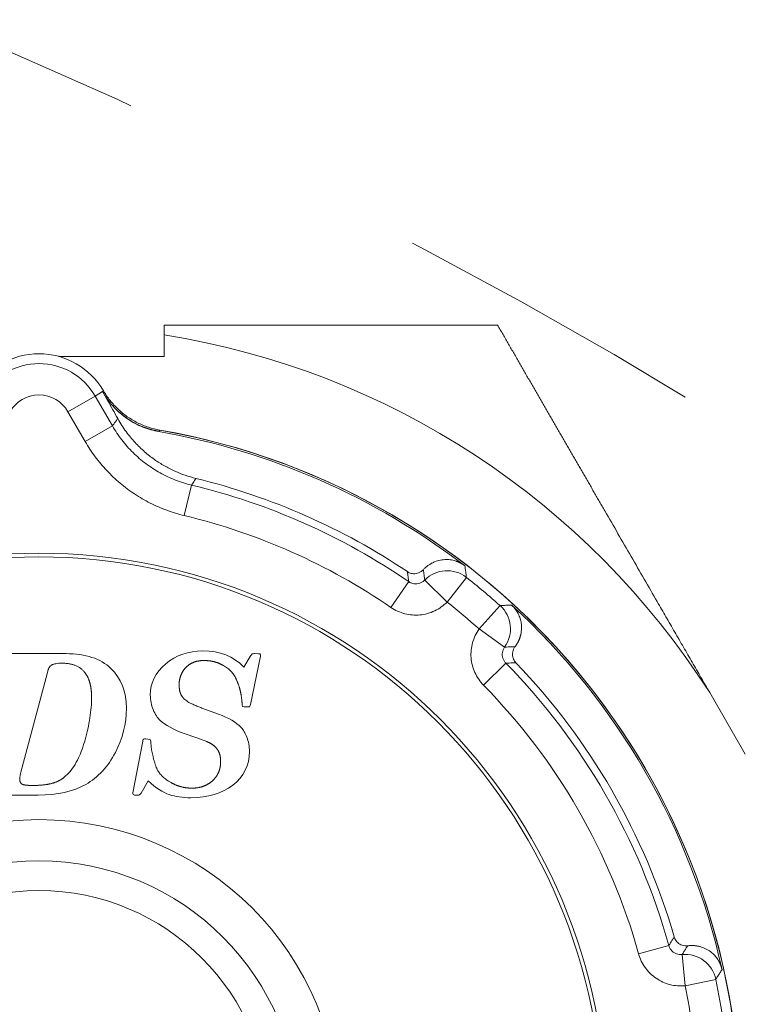
# Model space of a CAD drawing. Extents: x 200 to 1982, y 0 to 1260.
# Drawn here: x 1627 to 1638, y 436 to 451 of the extents above; entities that cross this region are included whole.
import ezdxf

# ---------------------------------------------------------------- set-up
doc = ezdxf.new("R2010")
doc.units = 0
doc.header["$LTSCALE"] = 5
doc.linetypes.add('ACJISTGB', pattern=[9, 4, -1, 1, -1, 1, -1])
doc.layers.get('0').update_dxf_attribs({"linetype": 'CONTINUOUS', "lineweight": 25})
doc.layers.add('1', color=4, linetype='CONTINUOUS', lineweight=15)

msp = doc.modelspace()

# ---------------------------------------------------------------- linework, layer by layer
at = {"lineweight": 18}
for p, q in [((1628.860876, 446.378121), (1628.860876, 446.03659)), ((1627.171126, 446.03659), (1628.860876, 446.03659)), ((1627.598619, 444.676984), (1628.031566, 444.926946)), ((1629.179852, 443.496234), (1629.296552, 443.982346)), ((1632.477858, 442.030239), (1632.760528, 442.442576)), ((1633.372723, 442.116876), (1633.016205, 442.467315)), ((1633.884596, 441.687364), (1634.291619, 441.397115)), ((1627.292343, 441.293657), (1626.197543, 441.293657)), ((1630.365143, 441.292124), (1630.306877, 441.293657)), ((1630.233276, 441.246124), (1630.127476, 441.07899)), ((1630.236343, 440.484057), (1630.39581, 441.255324)), ((1630.39581, 441.255324), (1630.39581, 441.275257)), ((1633.954666, 440.79105), (1634.311654, 441.141027)), ((1626.974943, 440.91339), (1627.007143, 441.036057)), ((1626.571676, 439.39999), (1626.974943, 440.91339)), ((1638.132597, 439.687942), (1637.564156, 440.672511)), ((1629.725743, 440.32919), (1629.460477, 440.42579)), ((1630.102943, 440.473324), (1630.107543, 440.451857)), ((1630.107543, 440.451857), (1630.136676, 440.445724)), ((1630.136676, 440.445724), (1630.176543, 440.442657)), ((1630.176543, 440.442657), (1630.19341, 440.442657)), ((1630.222543, 440.445724), (1630.236343, 440.484057)), ((1628.515943, 439.89679), (1628.356477, 439.07339)), ((1628.598743, 439.927457), (1628.566543, 439.932057)), ((1628.641677, 439.91979), (1628.598743, 439.927457)), ((1628.646276, 439.890657), (1628.641677, 439.91979)), ((1629.17681, 440.019457), (1629.377677, 439.94739)), ((1629.377677, 439.94739), (1629.537143, 439.890657)), ((1628.489876, 439.067257), (1628.604877, 439.26199)), ((1625.72221, 439.03659), (1626.847676, 439.03659)), ((1628.384076, 439.03659), (1628.433143, 439.03659)), ((1636.43051, 436.502763), (1636.912092, 436.636935)), ((1637.171705, 435.993923), (1637.123854, 436.49154))]:
    msp.add_line(p, q, dxfattribs=at)
at = {"color": 8, "lineweight": 13}
for p, q in [((1627.323421, 445.153641), (1627.756368, 445.403603)), ((1627.876935, 445.47371), (1627.756368, 445.403603)), ((1628.031562, 444.926952), (1627.756368, 445.403603)), ((1627.598619, 444.676984), (1627.323421, 445.153641)), ((1628.773554, 444.836002), (1628.776639, 444.840826)), ((1633.372723, 442.116876), (1633.68176, 442.509839)), ((1633.884595, 441.687364), (1634.217925, 442.059944)), ((1637.171705, 435.993923), (1637.661033, 436.096304))]:
    msp.add_line(p, q, dxfattribs=at)
at = {"lineweight": 18}
for centre, radius, start, end in [((1626.860876, 433.83659), 12.7, 32.5653658, 80.9393252), ((1626.860876, 444.88659), 1.19112, 30.2306838, 149.769316), ((1626.860876, 433.83659), 11.16447, 52.4965846, 80.1355277), ((1626.860876, 433.83659), 11.191196, 0, 80.0784439), ((1626.860876, 433.83659), 10.553811, 56.1504507, 76.2652082), ((1626.860876, 433.83659), 9.059365, 0, 180), ((1626.860876, 433.83659), 9, 0, 180), ((1626.860876, 433.83659), 11.16447, 12.4965846, 47.5034154), ((1626.860876, 433.83659), 10.553811, 16.1504507, 43.8495493), ((1626.860876, 433.83659), 4.15, 0, 180)]:
    msp.add_arc(centre, radius, start, end, dxfattribs=at)
at = {"color": 8, "lineweight": 13}
for centre, radius, start, end in [((1626.860876, 444.88659), 1.034025, 30, 150), ((1626.860876, 444.88659), 0.534101, 30, 150), ((1626.860876, 433.83659), 11.19112, 339.9215836, 80.0784196), ((1626.860876, 433.83659), 10.434025, 55.5682245, 76.5005315), ((1626.860876, 433.83659), 9.934101, 55.5682388, 76.5005595), ((1626.860876, 433.83659), 11.034025, 48.1824958, 51.8175042), ((1626.860876, 433.83659), 10.534101, 48.1824958, 51.8175042), ((1626.860876, 433.83659), 10.434025, 15.5682255, 44.4317758), ((1626.860876, 433.83659), 9.934101, 15.5682388, 44.4317612), ((1626.860876, 433.83659), 4.807753, 0, 180), ((1626.860876, 433.83659), 3.676241, 0, 180), ((1626.860876, 433.83659), 11.034025, 8.1824958, 11.8175042), ((1626.860876, 433.83659), 10.534101, 8.1824958, 11.8175042)]:
    msp.add_arc(centre, radius, start, end, dxfattribs=at)
at = {"lineweight": 18}
for centre, major_axis, ratio, start_param, end_param in [((1628.999572, 446.121367), (-1.065705, 0.744495), 0.999814399, 1.350182657, 2.00814105), ((1633.372723, 442.116876), (0.497344, 0.051472), 0.999704818, 0.801406417, 2.261526127), ((1633.884595, 441.687364), (0.035673, -0.498726), 0.999704818, 0.880066465, 2.340186236), ((1637.171705, 435.993923), (0.414073, -0.280256), 0.999704818, 0.801406417, 2.261526167)]:
    msp.add_ellipse(centre, major_axis=major_axis, ratio=ratio, start_param=start_param, end_param=end_param, dxfattribs=at)
for points, knots in [([(1634.178528, 446.53659), (1634.116806, 446.53659), (1633.993699, 446.536588), (1633.809194, 446.536577), (1633.625423, 446.536563), (1633.442331, 446.536548), (1633.259895, 446.536534), (1633.07808, 446.536523), (1632.896854, 446.536516), (1632.716185, 446.536513), (1632.536037, 446.536516), (1632.356375, 446.536524), (1632.177163, 446.536537), (1631.998363, 446.536552), (1631.819938, 446.536569), (1631.641848, 446.536583), (1631.498013, 446.536591), (1631.388424, 446.536591), (1631.313043, 446.536586), (1631.237764, 446.536578), (1631.162586, 446.536567), (1631.087503, 446.536554), (1631.012513, 446.53654), (1630.937612, 446.536525), (1630.862796, 446.536509), (1630.788062, 446.536494), (1630.713405, 446.536479), (1630.638822, 446.536464), (1630.56431, 446.536451), (1630.489865, 446.53644), (1630.415482, 446.53643), (1630.341158, 446.536422), (1630.266889, 446.536417), (1630.192671, 446.536414), (1630.1185, 446.536413), (1630.044372, 446.536414), (1629.970283, 446.536418), (1629.89623, 446.536424), (1629.822208, 446.536432), (1629.748213, 446.536442), (1629.674241, 446.536454), (1629.600288, 446.536468), (1629.526349, 446.536483), (1629.452422, 446.536498), (1629.378501, 446.536514), (1629.304582, 446.53653), (1629.230661, 446.536546), (1629.156733, 446.53656), (1629.082796, 446.536572), (1629.008843, 446.536582), (1628.934873, 446.536589), (1628.885542, 446.53659), (1628.860876, 446.53659)], [0, 0, 0, 0, 0.035495812, 0.070797707, 0.105911777, 0.140844313, 0.175601809, 0.210190962, 0.244618671, 0.278892045, 0.313018394, 0.347005237, 0.380860299, 0.414591509, 0.448207003, 0.481715118, 0.515124394, 0.529297561, 0.543443194, 0.557562032, 0.571654824, 0.585722323, 0.59976529, 0.613784495, 0.627780712, 0.641754723, 0.655707317, 0.669639291, 0.683551446, 0.697444592, 0.711319545, 0.725177125, 0.739018163, 0.752843493, 0.766653956, 0.780450398, 0.794233673, 0.808004641, 0.821764165, 0.835513117, 0.849252372, 0.862982813, 0.876705325, 0.890420802, 0.904130139, 0.917834241, 0.931534013, 0.945230367, 0.95892422, 0.972616493, 0.98630811, 1, 1, 1, 1]), ([(1637.564156, 440.672511), (1637.540899, 440.712791), (1637.494398, 440.793328), (1637.42467, 440.91408), (1637.354975, 441.03477), (1637.2853, 441.155428), (1637.215632, 441.276082), (1637.145954, 441.396762), (1637.076251, 441.517495), (1637.006507, 441.63831), (1636.936705, 441.759232), (1636.866826, 441.880289), (1636.796854, 442.001507), (1636.680684, 442.202734), (1636.518251, 442.484026), (1636.309562, 442.845452), (1636.100272, 443.207995), (1635.946677, 443.474081), (1635.848739, 443.643709), (1635.806743, 443.716436), (1635.764727, 443.789191), (1635.722689, 443.861979), (1635.680626, 443.934804), (1635.638539, 444.00767), (1635.596423, 444.080582), (1635.554279, 444.153545), (1635.512103, 444.226561), (1635.469894, 444.299635), (1635.42765, 444.372772), (1635.385369, 444.445975), (1635.34305, 444.519247), (1635.300689, 444.592594), (1635.258286, 444.666018), (1635.215838, 444.739523), (1635.173344, 444.813113), (1635.130801, 444.886792), (1635.088207, 444.960563), (1635.045561, 445.034429), (1635.00286, 445.108395), (1634.960102, 445.182462), (1634.917285, 445.256635), (1634.874408, 445.330917), (1634.831468, 445.405311), (1634.788463, 445.479821), (1634.745392, 445.554448), (1634.702252, 445.629197), (1634.659041, 445.70407), (1634.615757, 445.77907), (1634.572399, 445.8542), (1634.528964, 445.929463), (1634.48545, 446.004861), (1634.441855, 446.080398), (1634.398178, 446.156076), (1634.354416, 446.231897), (1634.310567, 446.307865), (1634.26663, 446.38398), (1634.222601, 446.460251), (1634.193232, 446.511121), (1634.178528, 446.53659)], [0, 0, 0, 0, 0.020277212, 0.040543423, 0.060804197, 0.081065081, 0.1013316, 0.121609251, 0.141903506, 0.1622198, 0.182563534, 0.202940068, 0.223354722, 0.243812767, 0.30467758, 0.365748638, 0.427150587, 0.489003448, 0.501377187, 0.513762192, 0.526159274, 0.538569233, 0.550992863, 0.56343095, 0.575884271, 0.588353596, 0.600839687, 0.613343299, 0.625865177, 0.638406059, 0.650966675, 0.663547745, 0.676149984, 0.688774095, 0.701420776, 0.714090714, 0.726784589, 0.739503073, 0.752246829, 0.76501651, 0.777812764, 0.790636227, 0.80348753, 0.816367292, 0.829276127, 0.842214638, 0.855183421, 0.868183064, 0.881214144, 0.894277233, 0.907372893, 0.920501678, 0.933664133, 0.946860797, 0.960092199, 0.973358859, 0.986661291, 1, 1, 1, 1]), ([(1632.994424, 442.632954), (1632.999529, 442.638329), (1633.009687, 442.649026), (1633.025761, 442.664236), (1633.042352, 442.678716), (1633.059526, 442.69241), (1633.077269, 442.705329), (1633.09559, 442.717463), (1633.114488, 442.728811), (1633.133966, 442.739367), (1633.15403, 442.749126), (1633.196106, 442.767401), (1633.262875, 442.788007), (1633.342041, 442.795906), (1633.402825, 442.793333), (1633.444031, 442.788027), (1633.484657, 442.779182), (1633.514498, 442.769942), (1633.53367, 442.762887), (1633.54256, 442.759419), (1633.551365, 442.755785), (1633.560084, 442.751986), (1633.568719, 442.748021), (1633.577267, 442.743892), (1633.585729, 442.739598), (1633.594104, 442.73514), (1633.602391, 442.730517), (1633.610591, 442.72573), (1633.618704, 442.720779), (1633.626727, 442.715664), (1633.634662, 442.710387), (1633.642506, 442.704943), (1633.650268, 442.699347), (1633.655356, 442.695487), (1633.657903, 442.693555)], [0, 0, 0, 0, 0.035713171, 0.071067327, 0.106096069, 0.140834267, 0.175317998, 0.209584458, 0.243671861, 0.277619328, 0.311466754, 0.345254673, 0.484375941, 0.615590874, 0.669918489, 0.722373141, 0.773421121, 0.823566174, 0.834918394, 0.846194891, 0.857402295, 0.86854736, 0.879636949, 0.890678027, 0.901677648, 0.912642941, 0.923581102, 0.934499378, 0.94540505, 0.956305424, 0.967207813, 0.978119521, 0.989047834, 1, 1, 1, 1]), ([(1634.402992, 442.06835), (1634.407654, 442.063984), (1634.416963, 442.055263), (1634.430247, 442.04154), (1634.442982, 442.027391), (1634.45512, 442.012772), (1634.466672, 441.997699), (1634.477632, 441.982171), (1634.487999, 441.966192), (1634.501682, 441.943185), (1634.517392, 441.912622), (1634.53316, 441.874153), (1634.545541, 441.834511), (1634.556189, 441.786171), (1634.562469, 441.729477), (1634.561111, 441.665547), (1634.554141, 441.620311), (1634.547724, 441.592243), (1634.544833, 441.580787), (1634.541696, 441.569453), (1634.538312, 441.55824), (1634.534684, 441.547147), (1634.530812, 441.536174), (1634.526696, 441.525322), (1634.522337, 441.51459), (1634.517736, 441.503978), (1634.512893, 441.493485), (1634.507809, 441.483112), (1634.502485, 441.472857), (1634.496921, 441.462722), (1634.491119, 441.452705), (1634.485077, 441.442806), (1634.4788, 441.433024), (1634.472281, 441.423362), (1634.465539, 441.413805), (1634.460867, 441.40756), (1634.458524, 441.404428)], [0, 0, 0, 0, 0.021876727, 0.043685418, 0.065484384, 0.08733206, 0.10928654, 0.131405119, 0.153743879, 0.176357303, 0.226502024, 0.277534637, 0.329958311, 0.38423921, 0.471115008, 0.56083414, 0.654660067, 0.672445088, 0.690240952, 0.708053626, 0.725889039, 0.743753076, 0.761651574, 0.779590311, 0.797575006, 0.815611311, 0.833704808, 0.851861002, 0.870085316, 0.888383092, 0.906759582, 0.925219946, 0.943769251, 0.962412466, 0.98115446, 1, 1, 1, 1]), ([(1627.007143, 441.036057), (1627.007901, 441.03826), (1627.009398, 441.042614), (1627.011896, 441.048966), (1627.014547, 441.055083), (1627.017369, 441.060958), (1627.020357, 441.066593), (1627.023512, 441.071988), (1627.026836, 441.077142), (1627.030326, 441.082055), (1627.033984, 441.086728), (1627.03781, 441.091159), (1627.041803, 441.09535), (1627.045964, 441.0993), (1627.050292, 441.103009), (1627.054788, 441.106476), (1627.059451, 441.109702), (1627.064282, 441.112686), (1627.069279, 441.115431), (1627.074445, 441.117928), (1627.079771, 441.120203), (1627.083425, 441.121504), (1627.085263, 441.122157)], [0, 0, 0, 0, 0.057857679, 0.114328425, 0.169484019, 0.223401496, 0.276163312, 0.327857456, 0.378577473, 0.428422393, 0.477496543, 0.525909234, 0.573774309, 0.621209554, 0.668335977, 0.715276977, 0.762157413, 0.809102632, 0.856237461, 0.903685232, 0.951566856, 1, 1, 1, 1]), ([(1627.234076, 441.140324), (1627.243451, 441.140227), (1627.261921, 441.140036), (1627.289187, 441.138437), (1627.315584, 441.135865), (1627.34111, 441.132234), (1627.365767, 441.127565), (1627.389555, 441.121853), (1627.412472, 441.115098), (1627.434519, 441.107299), (1627.455694, 441.098457), (1627.475999, 441.088569), (1627.49543, 441.077637), (1627.513988, 441.06566), (1627.531672, 441.052639), (1627.548481, 441.038573), (1627.564413, 441.023464), (1627.576945, 441.01002), (1627.586531, 440.998749), (1627.593531, 440.989998), (1627.600308, 440.980987), (1627.606863, 440.971715), (1627.613195, 440.962184), (1627.619305, 440.952392), (1627.625193, 440.942341), (1627.630858, 440.932029), (1627.636301, 440.921458), (1627.641521, 440.910626), (1627.646519, 440.899535), (1627.651295, 440.888184), (1627.655848, 440.876573), (1627.660179, 440.864702), (1627.664288, 440.852571), (1627.668175, 440.84018), (1627.671839, 440.827529), (1627.675281, 440.814618), (1627.6785, 440.801448), (1627.681498, 440.788017), (1627.684273, 440.774327), (1627.686826, 440.760377), (1627.689157, 440.746167), (1627.691266, 440.731697), (1627.693152, 440.716967), (1627.694816, 440.701977), (1627.696259, 440.686727), (1627.697479, 440.671218), (1627.698476, 440.655448), (1627.699253, 440.639419), (1627.699803, 440.623129), (1627.700147, 440.60658), (1627.700189, 440.59546), (1627.70021, 440.589857)], [0, 0, 0, 0, 0.034052344, 0.06709664, 0.099185452, 0.130376172, 0.16073129, 0.190318588, 0.219211253, 0.247487868, 0.27523225, 0.302533118, 0.329483572, 0.356180378, 0.382723076, 0.409212944, 0.435751865, 0.46244116, 0.47593346, 0.489497475, 0.503145401, 0.516889211, 0.530740628, 0.544711106, 0.558811806, 0.573053586, 0.587446983, 0.602002205, 0.616729124, 0.63163727, 0.64673583, 0.662033648, 0.677539229, 0.693260737, 0.709206008, 0.725382551, 0.741797558, 0.758457911, 0.775370195, 0.792540703, 0.809975449, 0.827680179, 0.845660377, 0.863921283, 0.882467895, 0.901304986, 0.920437112, 0.93986862, 0.95960366, 0.979646193, 1, 1, 1, 1]), ([(1629.202876, 441.069791), (1629.20534, 441.07237), (1629.210255, 441.077515), (1629.217902, 441.084928), (1629.225723, 441.092086), (1629.233738, 441.098969), (1629.241942, 441.105584), (1629.250337, 441.111928), (1629.258921, 441.118003), (1629.267695, 441.123807), (1629.27666, 441.129341), (1629.285814, 441.134605), (1629.295158, 441.139599), (1629.304692, 441.144322), (1629.314416, 441.148776), (1629.32433, 441.152959), (1629.334434, 441.156873), (1629.344727, 441.160516), (1629.355211, 441.163889), (1629.365884, 441.166992), (1629.376746, 441.169825), (1629.387799, 441.172387), (1629.399041, 441.17468), (1629.410473, 441.176703), (1629.422094, 441.178455), (1629.433905, 441.179938), (1629.445906, 441.18115), (1629.458097, 441.182094), (1629.470477, 441.182763), (1629.483047, 441.183181), (1629.49149, 441.183232), (1629.495743, 441.183257)], [0, 0, 0, 0, 0.033079524, 0.06598291, 0.09874098, 0.131384964, 0.163946424, 0.196457159, 0.228949118, 0.261454307, 0.294004691, 0.326632102, 0.35936815, 0.392244129, 0.425290936, 0.458538992, 0.49201817, 0.525757728, 0.559786253, 0.59413161, 0.628820902, 0.663880433, 0.699335682, 0.735211287, 0.77153103, 0.80831783, 0.845593747, 0.883379983, 0.921696892, 0.960563996, 1, 1, 1, 1]), ([(1629.495743, 441.183257), (1629.499988, 441.183235), (1629.508455, 441.183191), (1629.521115, 441.182835), (1629.533699, 441.182265), (1629.546206, 441.181461), (1629.558637, 441.180429), (1629.57099, 441.179167), (1629.583267, 441.177675), (1629.595467, 441.175954), (1629.60759, 441.174003), (1629.619637, 441.171823), (1629.631606, 441.169413), (1629.643499, 441.166773), (1629.655315, 441.163904), (1629.667055, 441.160805), (1629.678717, 441.157476), (1629.690303, 441.153918), (1629.701812, 441.15013), (1629.713243, 441.146113), (1629.724599, 441.141866), (1629.735877, 441.137389), (1629.747078, 441.132683), (1629.758203, 441.127747), (1629.769251, 441.122583), (1629.78022, 441.117185), (1629.791121, 441.111572), (1629.798303, 441.107647), (1629.801901, 441.105681)], [0, 0, 0, 0, 0.039885936, 0.079544388, 0.118988611, 0.158232077, 0.197288467, 0.23617166, 0.274895717, 0.313474879, 0.351923542, 0.390256255, 0.428487695, 0.466632656, 0.504706037, 0.542722815, 0.58069804, 0.618646807, 0.656584245, 0.694525495, 0.732485696, 0.77047996, 0.808523363, 0.84663092, 0.884817571, 0.923098163, 0.961487435, 1, 1, 1, 1]), ([(1629.097077, 440.790724), (1629.097101, 440.794527), (1629.097148, 440.802094), (1629.097538, 440.813379), (1629.098162, 440.824536), (1629.099043, 440.835566), (1629.100174, 440.846469), (1629.101557, 440.857244), (1629.103192, 440.867892), (1629.105079, 440.878411), (1629.107217, 440.888804), (1629.109607, 440.899069), (1629.112249, 440.909206), (1629.115143, 440.919215), (1629.118289, 440.929097), (1629.121686, 440.938852), (1629.125335, 440.948479), (1629.129236, 440.957978), (1629.133389, 440.967349), (1629.137794, 440.976593), (1629.14245, 440.985709), (1629.147359, 440.994697), (1629.152519, 441.003557), (1629.157931, 441.01229), (1629.163594, 441.020895), (1629.169509, 441.029372), (1629.175677, 441.037721), (1629.182095, 441.045943), (1629.188768, 441.054034), (1629.195679, 441.062011), (1629.200472, 441.067191), (1629.202876, 441.069791)], [0, 0, 0, 0, 0.037283664, 0.07416866, 0.110673918, 0.146818963, 0.182623912, 0.218109457, 0.253296857, 0.288207914, 0.32286495, 0.357290784, 0.391508697, 0.425542394, 0.45941597, 0.493153862, 0.526780801, 0.560321766, 0.593801928, 0.627246594, 0.660681153, 0.694131015, 0.727621558, 0.761178065, 0.794825673, 0.828589312, 0.86249366, 0.896563086, 0.930821608, 0.96529285, 1, 1, 1, 1]), ([(1630.006201, 440.890324), (1630.008609, 440.885075), (1630.013426, 440.87457), (1630.020303, 440.858645), (1630.026927, 440.842591), (1630.033273, 440.826395), (1630.039348, 440.81006), (1630.04515, 440.793587), (1630.05068, 440.776974), (1630.055937, 440.760222), (1630.060922, 440.743331), (1630.065634, 440.726301), (1630.070074, 440.709132), (1630.074241, 440.691824), (1630.078135, 440.674377), (1630.081758, 440.656791), (1630.085107, 440.639066), (1630.088184, 440.621202), (1630.090989, 440.603198), (1630.093521, 440.585056), (1630.095781, 440.566775), (1630.097767, 440.548354), (1630.099483, 440.529795), (1630.100921, 440.511097), (1630.102106, 440.49226), (1630.102664, 440.47965), (1630.102943, 440.473324)], [0, 0, 0, 0, 0.040208896, 0.080456489, 0.120755248, 0.161117593, 0.201555887, 0.242082423, 0.282709413, 0.323448979, 0.364313144, 0.40531382, 0.446462802, 0.487771756, 0.529252214, 0.570915566, 0.612773052, 0.654835757, 0.697114603, 0.739620348, 0.782363577, 0.8253547, 0.868603947, 0.912121368, 0.955916826, 1, 1, 1, 1]), ([(1629.174749, 440.573969), (1629.172618, 440.576065), (1629.168362, 440.580253), (1629.162302, 440.586847), (1629.156495, 440.593658), (1629.150964, 440.600707), (1629.145701, 440.60799), (1629.140708, 440.615506), (1629.135986, 440.623257), (1629.131534, 440.631243), (1629.127352, 440.639462), (1629.123441, 440.647915), (1629.119799, 440.656601), (1629.116428, 440.665522), (1629.113327, 440.674677), (1629.110496, 440.684065), (1629.107935, 440.693687), (1629.105644, 440.703543), (1629.103623, 440.713632), (1629.101872, 440.723955), (1629.10039, 440.734512), (1629.099179, 440.745303), (1629.098237, 440.756327), (1629.097569, 440.767585), (1629.097152, 440.779076), (1629.097102, 440.786816), (1629.097077, 440.790724)], [0, 0, 0, 0, 0.037856846, 0.075637317, 0.113401498, 0.151209552, 0.189121435, 0.227196609, 0.265493779, 0.304070633, 0.342983619, 0.382287733, 0.42203635, 0.462281076, 0.503071634, 0.544455778, 0.586479242, 0.629185702, 0.672616777, 0.716812037, 0.761809037, 0.807643359, 0.854348675, 0.901956805, 0.950497798, 1, 1, 1, 1]), ([(1629.537143, 439.890657), (1629.540458, 439.889348), (1629.547069, 439.886738), (1629.556839, 439.882539), (1629.566466, 439.878146), (1629.575939, 439.873538), (1629.585262, 439.868721), (1629.594434, 439.863694), (1629.603456, 439.858457), (1629.612326, 439.853009), (1629.621045, 439.847351), (1629.629614, 439.841483), (1629.638031, 439.835405), (1629.646298, 439.829117), (1629.654411, 439.822616), (1629.662385, 439.815917), (1629.667562, 439.811284), (1629.670154, 439.808965)], [0, 0, 0, 0, 0.068097765, 0.135819854, 0.203204467, 0.27029038, 0.337116889, 0.40372375, 0.470151113, 0.536439454, 0.602629504, 0.668762176, 0.734878489, 0.801019492, 0.86722619, 0.933539464, 1, 1, 1, 1]), ([(1629.670154, 439.808965), (1629.672417, 439.806866), (1629.676935, 439.802677), (1629.683402, 439.796089), (1629.68962, 439.789296), (1629.695569, 439.782276), (1629.701255, 439.775034), (1629.706676, 439.76757), (1629.711832, 439.759884), (1629.716724, 439.751975), (1629.72135, 439.743844), (1629.725712, 439.735491), (1629.72981, 439.726916), (1629.733642, 439.718119), (1629.73721, 439.709099), (1629.740513, 439.699858), (1629.743552, 439.690394), (1629.746326, 439.680709), (1629.748835, 439.670802), (1629.75108, 439.660673), (1629.753061, 439.650321), (1629.754777, 439.639748), (1629.756228, 439.628953), (1629.757415, 439.617936), (1629.758339, 439.606698), (1629.758994, 439.595237), (1629.759402, 439.583554), (1629.759451, 439.575691), (1629.759476, 439.571724)], [0, 0, 0, 0, 0.035424983, 0.070721153, 0.105937628, 0.141123861, 0.176329433, 0.211603842, 0.246996298, 0.282555521, 0.31832955, 0.354365564, 0.390709722, 0.427407021, 0.464501172, 0.5020345, 0.540047863, 0.578580591, 0.617670449, 0.657353608, 0.697664645, 0.738636545, 0.780300725, 0.822687062, 0.865823933, 0.90973826, 0.954455559, 1, 1, 1, 1]), ([(1628.7518, 439.436644), (1628.749659, 439.44085), (1628.745194, 439.449626), (1628.738895, 439.463669), (1628.732518, 439.479025), (1628.726125, 439.495726), (1628.719696, 439.513762), (1628.713238, 439.533139), (1628.706749, 439.553853), (1628.700229, 439.575907), (1628.693683, 439.599302), (1628.687089, 439.624032), (1628.682827, 439.641001), (1628.680643, 439.649696)], [0, 0, 0, 0, 0.062897892, 0.131229741, 0.205076111, 0.284500786, 0.369554999, 0.460280449, 0.556711477, 0.658876671, 0.766800062, 0.880502031, 1, 1, 1, 1]), ([(1629.759476, 439.571724), (1629.759456, 439.56812), (1629.759415, 439.56095), (1629.759081, 439.550256), (1629.758547, 439.539679), (1629.757794, 439.52922), (1629.756826, 439.518878), (1629.755643, 439.508655), (1629.754244, 439.498549), (1629.75263, 439.488562), (1629.7508, 439.478692), (1629.748755, 439.46894), (1629.746495, 439.459306), (1629.744019, 439.44979), (1629.741327, 439.440391), (1629.738421, 439.431111), (1629.735298, 439.421948), (1629.731961, 439.412904), (1629.728408, 439.403977), (1629.724639, 439.395168), (1629.720655, 439.386478), (1629.716456, 439.377905), (1629.712041, 439.36945), (1629.70741, 439.361113), (1629.702565, 439.352895), (1629.697503, 439.344794), (1629.692227, 439.336811), (1629.686735, 439.328946), (1629.681027, 439.3212), (1629.675105, 439.313571), (1629.668966, 439.306061), (1629.662613, 439.298668), (1629.656044, 439.291394), (1629.64926, 439.284237), (1629.642258, 439.277201), (1629.635052, 439.270271), (1629.630097, 439.265779), (1629.62761, 439.263524)], [0, 0, 0, 0, 0.031240984, 0.06215374, 0.092751193, 0.123046675, 0.153053918, 0.182787056, 0.212260614, 0.241489507, 0.270489027, 0.299274829, 0.327862922, 0.356269648, 0.384511665, 0.412605922, 0.440569638, 0.468420274, 0.496175504, 0.523853185, 0.551471326, 0.579048049, 0.60660156, 0.634150113, 0.661711968, 0.68930536, 0.716948463, 0.744659352, 0.772455969, 0.800356092, 0.828377302, 0.856536952, 0.884852141, 0.913339688, 0.94201611, 0.970897597, 1, 1, 1, 1]), ([(1626.594244, 439.208928), (1626.592731, 439.209701), (1626.589733, 439.211233), (1626.585497, 439.213916), (1626.581525, 439.216852), (1626.577829, 439.220067), (1626.574407, 439.223555), (1626.57126, 439.227316), (1626.568388, 439.23135), (1626.565791, 439.235656), (1626.563469, 439.240234), (1626.561422, 439.245084), (1626.55965, 439.250204), (1626.558152, 439.255596), (1626.556928, 439.261258), (1626.555976, 439.267191), (1626.555302, 439.273395), (1626.554884, 439.279869), (1626.554835, 439.284277), (1626.55481, 439.286524)], [0, 0, 0, 0, 0.0552765, 0.109468035, 0.162880136, 0.215831829, 0.268650481, 0.321665926, 0.375204359, 0.429582566, 0.485102958, 0.542049755, 0.600686437, 0.661254434, 0.723972878, 0.789039177, 0.85663017, 0.92690364, 1, 1, 1, 1]), ([(1627.2403, 439.303271), (1627.236801, 439.300684), (1627.229754, 439.295473), (1627.218759, 439.288081), (1627.207368, 439.280931), (1627.195555, 439.274058), (1627.183326, 439.267454), (1627.17068, 439.26112), (1627.157617, 439.255056), (1627.144137, 439.249262), (1627.13024, 439.243737), (1627.115926, 439.238483), (1627.101195, 439.233498), (1627.086047, 439.228783), (1627.070483, 439.224338), (1627.054501, 439.220163), (1627.038103, 439.216257), (1627.021287, 439.21262), (1627.004055, 439.209254), (1626.986405, 439.206157), (1626.968339, 439.203329), (1626.949856, 439.200771), (1626.930955, 439.198483), (1626.911638, 439.196464), (1626.891903, 439.194715), (1626.871752, 439.193235), (1626.851183, 439.192025), (1626.830197, 439.191083), (1626.808794, 439.190416), (1626.786974, 439.189999), (1626.772288, 439.189949), (1626.764876, 439.189924)], [0, 0, 0, 0, 0.026273957, 0.052923912, 0.07998161, 0.107477385, 0.135440143, 0.16389737, 0.192875141, 0.222398156, 0.252489769, 0.283172039, 0.314465772, 0.346390582, 0.378964941, 0.41220624, 0.446130841, 0.480754141, 0.516090622, 0.552153906, 0.58895681, 0.626511392, 0.664829001, 0.703920322, 0.743795417, 0.784463767, 0.825934308, 0.868215469, 0.911315202, 0.955241015, 1, 1, 1, 1]), ([(1629.62761, 439.263524), (1629.624604, 439.260874), (1629.618607, 439.255588), (1629.609374, 439.247977), (1629.599999, 439.240627), (1629.590463, 439.233558), (1629.58077, 439.226765), (1629.570919, 439.22025), (1629.560912, 439.214012), (1629.550746, 439.208052), (1629.540424, 439.202368), (1629.529944, 439.196962), (1629.519307, 439.191834), (1629.508513, 439.186983), (1629.497561, 439.182409), (1629.486452, 439.178113), (1629.475186, 439.174093), (1629.463762, 439.170352), (1629.452182, 439.166887), (1629.440444, 439.1637), (1629.428549, 439.16079), (1629.416497, 439.158158), (1629.404288, 439.155803), (1629.391921, 439.153725), (1629.379398, 439.151925), (1629.366717, 439.150401), (1629.353879, 439.149156), (1629.340885, 439.148186), (1629.327733, 439.147499), (1629.314424, 439.147069), (1629.305498, 439.147017), (1629.30101, 439.14699)], [0, 0, 0, 0, 0.033861704, 0.067555778, 0.101105407, 0.134534077, 0.16786553, 0.201123714, 0.234332737, 0.267516814, 0.300700216, 0.333907213, 0.367162024, 0.400488765, 0.433911395, 0.467453669, 0.501139086, 0.534990851, 0.569031826, 0.603284494, 0.637770926, 0.672512744, 0.707531102, 0.742846652, 0.778479533, 0.814449348, 0.850775158, 0.887475465, 0.924568215, 0.962070788, 1, 1, 1, 1]), ([(1626.764876, 439.189924), (1626.760955, 439.189931), (1626.753239, 439.189945), (1626.741856, 439.190066), (1626.730855, 439.19026), (1626.720236, 439.190533), (1626.709998, 439.190885), (1626.700142, 439.191315), (1626.690668, 439.191824), (1626.681575, 439.19241), (1626.672864, 439.193076), (1626.664534, 439.193819), (1626.656586, 439.194641), (1626.64902, 439.195541), (1626.641835, 439.19652), (1626.635031, 439.197577), (1626.628609, 439.198712), (1626.622568, 439.199925), (1626.616908, 439.201216), (1626.61163, 439.202586), (1626.606731, 439.204033), (1626.602216, 439.205563), (1626.598072, 439.207153), (1626.595488, 439.208351), (1626.594244, 439.208928)], [0, 0, 0, 0, 0.068133898, 0.134060094, 0.197782055, 0.259303616, 0.318629042, 0.375763089, 0.430711081, 0.483479006, 0.534073624, 0.582502604, 0.628774696, 0.672899929, 0.714889873, 0.754757955, 0.792519867, 0.82819408, 0.861802506, 0.893371363, 0.92293229, 0.950523841, 0.976193439, 1, 1, 1, 1]), ([(1629.30101, 439.14699), (1629.296474, 439.147015), (1629.287423, 439.147066), (1629.273878, 439.147473), (1629.260397, 439.148124), (1629.246981, 439.149042), (1629.233629, 439.150222), (1629.22034, 439.151663), (1629.207116, 439.153367), (1629.193956, 439.155333), (1629.18086, 439.157562), (1629.167828, 439.160053), (1629.154861, 439.162806), (1629.141957, 439.165821), (1629.129118, 439.169098), (1629.116343, 439.172638), (1629.103632, 439.17644), (1629.090985, 439.180504), (1629.078402, 439.18483), (1629.065884, 439.189419), (1629.053429, 439.19427), (1629.041039, 439.199383), (1629.028713, 439.204758), (1629.016452, 439.210396), (1629.004254, 439.216295), (1628.992122, 439.22246), (1628.980046, 439.228872), (1628.972082, 439.233349), (1628.968089, 439.235594)], [0, 0, 0, 0, 0.039045515, 0.077921591, 0.116642977, 0.155224598, 0.193681545, 0.232029053, 0.27028249, 0.308457336, 0.346569167, 0.384633638, 0.42266646, 0.460683385, 0.498700185, 0.536732631, 0.574796474, 0.612907428, 0.651081148, 0.689333211, 0.7276791, 0.766134183, 0.8047137, 0.843432742, 0.882306238, 0.921348939, 0.960575407, 1, 1, 1, 1]), ([(1637.21364, 436.632427), (1637.221006, 436.633264), (1637.235664, 436.634929), (1637.257754, 436.636248), (1637.279771, 436.636676), (1637.301729, 436.636127), (1637.323626, 436.634618), (1637.34546, 436.632137), (1637.367231, 436.628682), (1637.388938, 436.624248), (1637.410581, 436.618827), (1637.45456, 436.60578), (1637.518954, 436.578647), (1637.584675, 436.533811), (1637.629583, 436.49277), (1637.657737, 436.462219), (1637.683172, 436.429331), (1637.700092, 436.403072), (1637.710243, 436.385345), (1637.714824, 436.376973), (1637.719234, 436.36853), (1637.723472, 436.360014), (1637.727538, 436.351427), (1637.731432, 436.342769), (1637.735154, 436.33404), (1637.738704, 436.325241), (1637.742082, 436.316373), (1637.745286, 436.307434), (1637.748318, 436.298427), (1637.751177, 436.289351), (1637.753863, 436.280208), (1637.756373, 436.270996), (1637.758722, 436.261719), (1637.760139, 436.255491), (1637.760848, 436.252374)], [0, 0, 0, 0, 0.035713458, 0.071067919, 0.106096981, 0.140835519, 0.175319609, 0.209586448, 0.243674253, 0.277622143, 0.311470017, 0.345258408, 0.484378775, 0.615593121, 0.669919057, 0.722372042, 0.773418316, 0.823561574, 0.834914134, 0.846190962, 0.857398688, 0.868544068, 0.879633963, 0.89067534, 0.901675252, 0.91264083, 0.923579271, 0.934497821, 0.945403762, 0.9563044, 0.967207049, 0.978119015, 0.989047582, 1, 1, 1, 1])]:
    msp.add_open_spline(points, degree=3, knots=knots, dxfattribs=at)
for points in [[(1628.860876, 446.378121), (1628.860876, 446.404448), (1628.860876, 446.457187), (1628.860876, 446.510094), (1628.860876, 446.53659)], [(1628.040049, 445.244601), (1628.019476, 445.267697), (1627.979933, 445.315426), (1627.925328, 445.391993), (1627.892475, 445.445921), (1627.876935, 445.47371)], [(1627.876935, 445.47371), (1627.90403, 445.425175), (1627.958297, 445.327975), (1628.038444, 445.184447), (1628.091483, 445.089483), (1628.117868, 445.042247)], [(1627.890014, 445.486294), (1627.921658, 445.431984), (1627.992821, 445.327985), (1628.120974, 445.189077), (1628.2678, 445.070191), (1628.43024, 444.973773), (1628.604976, 444.901808), (1628.727198, 444.871168), (1628.789114, 444.860341)], [(1628.773554, 444.836002), (1628.730382, 444.843509), (1628.644907, 444.86294), (1628.518764, 444.905718), (1628.394524, 444.963078), (1628.272354, 445.036596), (1628.153197, 445.128275), (1628.076814, 445.203327), (1628.040049, 445.244601)], [(1629.296562, 443.982344), (1629.208858, 444.003396), (1629.036342, 444.057373), (1628.790923, 444.172464), (1628.563281, 444.319581), (1628.357525, 444.496076), (1628.177418, 444.698746), (1628.076658, 444.848839), (1628.031559, 444.926958)], [(1629.366647, 444.088616), (1629.308888, 444.102734), (1629.194849, 444.136158), (1629.027228, 444.202394), (1628.862833, 444.28573), (1628.701682, 444.3878), (1628.544384, 444.510817), (1628.392273, 444.657651), (1628.247875, 444.831513), (1628.159147, 444.968347), (1628.117868, 445.042247)], [(1629.179852, 443.496234), (1629.085828, 443.518808), (1628.901614, 443.574462), (1628.634606, 443.690229), (1628.383436, 443.835856), (1628.150518, 444.009775), (1627.939525, 444.209252), (1627.752663, 444.432406), (1627.646972, 444.593239), (1627.598619, 444.676984)], [(1632.739497, 442.601563), (1632.74893, 442.595236), (1632.768841, 442.584229), (1632.802218, 442.572801), (1632.839219, 442.567407), (1632.878738, 442.569466), (1632.919017, 442.580068), (1632.958485, 442.600175), (1632.982995, 442.620627), (1632.994424, 442.632954)], [(1633.016204, 442.467313), (1633.005344, 442.45625), (1632.981045, 442.436665), (1632.938812, 442.416486), (1632.89309, 442.406598), (1632.846314, 442.407519), (1632.800979, 442.41921), (1632.773332, 442.433785), (1632.76053, 442.442575)], [(1633.372723, 442.116876), (1633.34409, 442.087744), (1633.282707, 442.035295), (1633.176732, 441.972682), (1633.062047, 441.92977), (1632.941461, 441.907311), (1632.818793, 441.906198), (1632.698031, 441.926281), (1632.581916, 441.967408), (1632.511571, 442.007126), (1632.477858, 442.030239)], [(1633.954666, 440.79105), (1633.92605, 440.820237), (1633.874721, 440.882616), (1633.814056, 440.989825), (1633.773307, 441.105266), (1633.753102, 441.226263), (1633.75428, 441.348917), (1633.776626, 441.469311), (1633.819885, 441.584549), (1633.860878, 441.654107), (1633.884595, 441.687364)], [(1628.00841, 441.057524), (1627.844343, 441.213924), (1627.605143, 441.293657), (1627.292343, 441.293657)], [(1629.477343, 441.33659), (1629.244276, 441.33659), (1629.046476, 441.26759), (1628.88241, 441.12959)], [(1630.127476, 441.07899), (1629.964943, 441.250724), (1629.748743, 441.33659), (1629.477343, 441.33659)], [(1630.263943, 441.287524), (1630.25781, 441.284457), (1630.248751, 441.270568), (1630.233276, 441.246124)], [(1630.300743, 441.293657), (1630.282343, 441.293657), (1630.270077, 441.29059), (1630.263943, 441.287524)], [(1630.306877, 441.293657), (1630.306194, 441.293657), (1630.30483, 441.293657), (1630.302802, 441.293657), (1630.301431, 441.293657), (1630.300743, 441.293657)], [(1630.39581, 441.275257), (1630.392743, 441.28599), (1630.383537, 441.29164), (1630.365143, 441.292124)], [(1634.311652, 441.141028), (1634.300773, 441.15211), (1634.281619, 441.176806), (1634.262234, 441.219422), (1634.253204, 441.265328), (1634.255002, 441.312072), (1634.26754, 441.357168), (1634.282608, 441.384498), (1634.291617, 441.397114)], [(1634.458524, 441.404428), (1634.448368, 441.391031), (1634.432482, 441.36334), (1634.419535, 441.320976), (1634.41609, 441.279462), (1634.420928, 441.240181), (1634.432671, 441.204675), (1634.449722, 441.173797), (1634.464014, 441.156109), (1634.471877, 441.147923)], [(1627.085263, 441.122157), (1627.098961, 441.126821), (1627.128453, 441.133765), (1627.178446, 441.139259), (1627.214965, 441.140324), (1627.234076, 441.140324)], [(1628.88241, 441.12959), (1628.718343, 440.99159), (1628.637076, 440.82599), (1628.637076, 440.63279)], [(1628.255276, 440.42119), (1628.255276, 440.68799), (1628.172477, 440.901124), (1628.00841, 441.057524)], [(1629.801901, 441.105681), (1629.826541, 441.092037), (1629.871574, 441.062254), (1629.926434, 441.012133), (1629.971437, 440.955809), (1629.995666, 440.91299), (1630.006201, 440.890324)], [(1627.70021, 440.589857), (1627.70021, 440.540457), (1627.695664, 440.43756), (1627.675171, 440.270684), (1627.65255, 440.151546), (1627.639037, 440.089955)], [(1628.637076, 440.63279), (1628.637076, 440.551524), (1628.65241, 440.473324), (1628.682806, 440.399613)], [(1629.27341, 440.505524), (1629.260108, 440.512175), (1629.235136, 440.526254), (1629.202255, 440.549314), (1629.183439, 440.565613), (1629.174749, 440.573969)], [(1629.460477, 440.42579), (1629.437958, 440.433979), (1629.394067, 440.45078), (1629.331671, 440.477379), (1629.292446, 440.496005), (1629.27341, 440.505524)], [(1628.079256, 439.715694), (1628.195477, 439.939724), (1628.255276, 440.175857), (1628.255276, 440.42119)], [(1628.682806, 440.399613), (1628.713743, 440.32459), (1628.750543, 440.267857), (1628.792727, 440.228723)], [(1630.19341, 440.442657), (1630.210276, 440.442657), (1630.219476, 440.442657), (1630.222543, 440.445724)], [(1628.792727, 440.228723), (1628.87781, 440.14979), (1629.005166, 440.081039), (1629.17681, 440.019457)], [(1630.087047, 440.113986), (1630.007876, 440.197324), (1629.888474, 440.26993), (1629.725743, 440.32919)], [(1627.639037, 440.089955), (1627.625974, 440.03042), (1627.597815, 439.917033), (1627.549151, 439.764133), (1627.511982, 439.673639), (1627.492052, 439.631348)], [(1630.17735, 439.962438), (1630.153543, 440.024057), (1630.124409, 440.074657), (1630.087047, 440.113986)], [(1628.523266, 439.921488), (1628.51901, 439.912124), (1628.515943, 439.902924), (1628.515943, 439.89679)], [(1628.545077, 439.93359), (1628.53281, 439.93359), (1628.526676, 439.92899), (1628.523266, 439.921488)], [(1628.566543, 439.932057), (1628.563925, 439.932057), (1628.558848, 439.932405), (1628.551751, 439.933223), (1628.547258, 439.93359), (1628.545077, 439.93359)], [(1628.680643, 439.649696), (1628.673326, 439.6792), (1628.660942, 439.736375), (1628.649195, 439.816861), (1628.646276, 439.86668), (1628.646276, 439.890657)], [(1630.219476, 439.732724), (1630.219476, 439.812457), (1630.205676, 439.889124), (1630.17735, 439.962438)], [(1627.606487, 439.20712), (1627.804476, 439.320257), (1627.96241, 439.490457), (1628.079256, 439.715694)], [(1629.955458, 439.196427), (1630.130543, 439.33099), (1630.219476, 439.51039), (1630.219476, 439.732724)], [(1627.492052, 439.631348), (1627.468203, 439.580742), (1627.416964, 439.489376), (1627.331578, 439.380863), (1627.271091, 439.326541), (1627.2403, 439.303271)], [(1626.55481, 439.286524), (1626.55481, 439.298107), (1626.556082, 439.321956), (1626.561871, 439.359958), (1626.568061, 439.386423), (1626.571676, 439.39999)], [(1628.968089, 439.235594), (1628.94161, 439.250669), (1628.892811, 439.281768), (1628.831845, 439.331454), (1628.783888, 439.383662), (1628.761122, 439.418909), (1628.7518, 439.436644)], [(1628.604877, 439.26199), (1628.727543, 439.150057), (1628.839477, 439.07799), (1628.939143, 439.044257)], [(1626.847676, 439.03659), (1627.154343, 439.03659), (1627.407343, 439.093324), (1627.606487, 439.20712)], [(1629.284143, 438.993657), (1629.555543, 438.993657), (1629.77941, 439.061124), (1629.955458, 439.196427)], [(1628.356477, 439.07339), (1628.356477, 439.048857), (1628.365676, 439.03659), (1628.384076, 439.03659)], [(1628.433143, 439.03659), (1628.448476, 439.03659), (1628.45921, 439.03659), (1628.465343, 439.039657)], [(1628.465343, 439.039657), (1628.471476, 439.042724), (1628.480783, 439.05186), (1628.489876, 439.067257)], [(1628.939143, 439.044257), (1629.03881, 439.010524), (1629.15381, 438.993657), (1629.284143, 438.993657)], [(1636.998177, 436.772244), (1637.001336, 436.761335), (1637.009514, 436.740104), (1637.027736, 436.709895), (1637.052613, 436.68198), (1637.08421, 436.658155), (1637.121881, 436.640385), (1637.165039, 436.630419), (1637.196961, 436.630331), (1637.21364, 436.632427)], [(1637.123852, 436.491539), (1637.108422, 436.490045), (1637.077219, 436.490661), (1637.031896, 436.50235), (1636.990515, 436.524165), (1636.955274, 436.554938), (1636.928061, 436.593035), (1636.91625, 436.62197), (1636.912093, 436.636933)], [(1637.171705, 435.993923), (1637.131045, 435.990011), (1637.05031, 435.98929), (1636.928881, 436.009444), (1636.813444, 436.05029), (1636.706634, 436.110597), (1636.611949, 436.188593), (1636.532349, 436.281603), (1636.469836, 436.387745), (1636.441479, 436.463387), (1636.43051, 436.502763)]]:
    msp.add_open_spline(points, degree=3, dxfattribs=at)
at = {"color": 8, "lineweight": 13}
for points in [[(1627.876935, 445.47371), (1627.878414, 445.475067), (1627.881075, 445.478289), (1627.885623, 445.482155), (1627.88854, 445.484931), (1627.890014, 445.486294)], [(1628.031559, 444.926958), (1628.041079, 444.939707), (1628.060174, 444.965228), (1628.088943, 445.003676), (1628.108212, 445.029376), (1628.117868, 445.042247)], [(1628.776639, 444.840826), (1628.778026, 444.842994), (1628.7808, 444.847331), (1628.784948, 444.853838), (1628.787731, 444.858172), (1628.789114, 444.860341)], [(1629.296562, 443.982344), (1629.304284, 443.994087), (1629.319757, 444.017621), (1629.343129, 444.053045), (1629.358793, 444.076745), (1629.366647, 444.088616)], [(1633.657903, 442.693555), (1633.660631, 442.672998), (1633.666036, 442.63198), (1633.673988, 442.570745), (1633.679186, 442.530109), (1633.68176, 442.509839)], [(1632.739497, 442.601563), (1632.741896, 442.583754), (1632.746653, 442.548232), (1632.753661, 442.495238), (1632.758255, 442.460097), (1632.76053, 442.442575)], [(1632.994424, 442.632954), (1632.996904, 442.614459), (1633.001822, 442.57753), (1633.009083, 442.522318), (1633.013843, 442.485627), (1633.016204, 442.467313)], [(1634.402992, 442.06835), (1634.382274, 442.067468), (1634.340941, 442.065668), (1634.279255, 442.062865), (1634.238334, 442.060929), (1634.217925, 442.059944)], [(1634.291617, 441.397114), (1634.310062, 441.397968), (1634.347021, 441.399653), (1634.402655, 441.40209), (1634.439879, 441.403658), (1634.458524, 441.404428)], [(1634.311652, 441.141028), (1634.329302, 441.141831), (1634.364707, 441.143409), (1634.418112, 441.145709), (1634.453922, 441.147193), (1634.471877, 441.147923)], [(1636.998177, 436.772244), (1636.988568, 436.75706), (1636.969378, 436.726791), (1636.940683, 436.681691), (1636.921614, 436.651818), (1636.912093, 436.636933)], [(1637.21364, 436.632427), (1637.203651, 436.616666), (1637.183681, 436.585215), (1637.153754, 436.538252), (1637.133815, 436.507086), (1637.123852, 436.491539)], [(1637.760848, 436.252374), (1637.749724, 436.234873), (1637.727499, 436.199978), (1637.694229, 436.147957), (1637.672091, 436.113487), (1637.661033, 436.096304)]]:
    msp.add_open_spline(points, degree=3, dxfattribs=at)
at = {"layer": '1', "linetype": 'ACJISTGB'}
msp.add_ellipse((1541.762116, 423.479252), major_axis=(111.91014, 0), ratio=0.374416186, dxfattribs=at)

doc.saveas('drawing.dxf')
